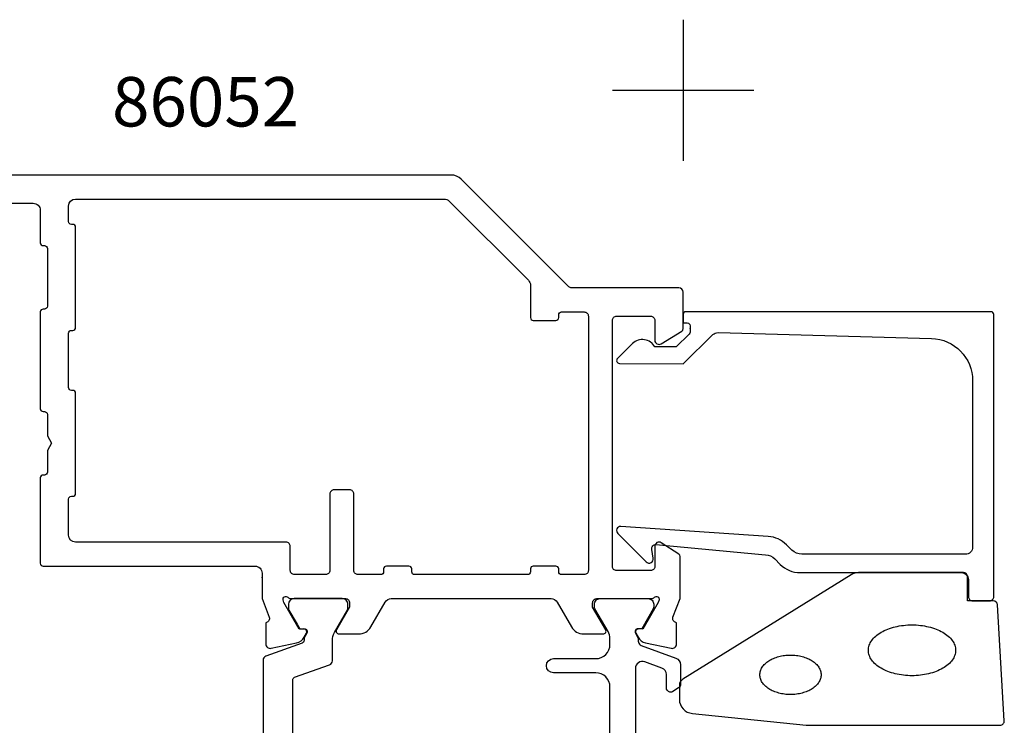
# Model space of a CAD drawing. Extents: x -35 to 148, y -125 to 5.
# Drawn here: x 66 to 136, y -45 to 5 of the extents above; entities that cross this region are included whole.
import ezdxf

# ---------------------------------------------------------------- set-up
doc = ezdxf.new("R2010")
doc.units = 0
doc.header["$LTSCALE"] = 4
for name, color, linetype in [('SAPA_ARTIKELNR', 4, 'CONTINUOUS'), ('SAPA_FIX', 2, 'CONTINUOUS'), ('SAPA_FOGBAND', 2, 'CONTINUOUS'), ('SAPA_ISOLATOR', 4, 'CONTINUOUS'), ('SAPA_PROFIL', 7, 'CONTINUOUS')]:
    doc.layers.add(name, color=color, linetype=linetype)
doc.styles.add('ISO', font='txt')

msp = doc.modelspace()

# ---------------------------------------------------------------- linework, layer by layer
at = {"layer": 'SAPA_FIX'}
for p, q in [((113, 5), (113, -5)), ((108, 0), (118, 0))]:
    msp.add_line(p, q, dxfattribs=at)
at = {"layer": 'SAPA_FOGBAND', "color": 2}
msp.add_lwpolyline([(121.762, -44.959), (135.443, -44.959, 0.427966), (135.742, -44.645), (135.256, -36.445, 0.400593), (134.956, -36.159), (133.143, -36.159), (133.143, -34.459, 0.414214), (132.843, -34.159), (125.424, -34.159, 0.137934), (124.903, -34.306), (112.982, -41.713, 0.261347), (112.743, -42.14), (112.743, -43.135, 0.391519), (113.665, -44.131), (121.723, -44.958, 0.019528)], format="xyb", close=True, dxfattribs=at)
for points in [[(132.291, -39.659, 0), (132.287, -39.748, 0), (132.276, -39.836, 0), (132.258, -39.923, 0), (132.232, -40.011, 0), (132.199, -40.097, 0), (132.158, -40.182, 0), (132.111, -40.266, 0), (132.056, -40.348, 0), (131.995, -40.429, 0), (131.927, -40.508, 0), (131.852, -40.585, 0), (131.771, -40.659, 0), (131.684, -40.732, 0), (131.591, -40.801, 0), (131.492, -40.868, 0), (131.388, -40.932, 0), (131.278, -40.993, 0), (131.163, -41.051, 0), (131.044, -41.105, 0), (130.92, -41.156, 0), (130.792, -41.203, 0), (130.66, -41.247, 0), (130.525, -41.286, 0), (130.387, -41.322, 0), (130.245, -41.354, 0), (130.102, -41.382, 0), (129.956, -41.405, 0), (129.808, -41.425, 0), (129.659, -41.44, 0), (129.508, -41.451, 0), (129.357, -41.457, 0), (129.206, -41.459, 0), (129.055, -41.457, 0), (128.904, -41.451, 0), (128.753, -41.44, 0), (128.604, -41.425, 0), (128.456, -41.405, 0), (128.31, -41.382, 0), (128.167, -41.354, 0), (128.025, -41.322, 0), (127.887, -41.286, 0), (127.752, -41.247, 0), (127.62, -41.203, 0), (127.492, -41.156, 0), (127.368, -41.105, 0), (127.249, -41.051, 0), (127.134, -40.993, 0), (127.024, -40.932, 0), (126.92, -40.868, 0), (126.821, -40.801, 0), (126.728, -40.732, 0), (126.641, -40.659, 0), (126.56, -40.585, 0), (126.485, -40.508, 0), (126.417, -40.429, 0), (126.356, -40.348, 0), (126.301, -40.266, 0), (126.254, -40.182, 0), (126.213, -40.097, 0), (126.18, -40.011, 0), (126.154, -39.923, 0), (126.136, -39.836, 0), (126.124, -39.748, 0), (126.121, -39.659, 0), (126.124, -39.571, 0), (126.136, -39.483, 0), (126.154, -39.395, 0), (126.18, -39.308, 0), (126.213, -39.222, 0), (126.254, -39.137, 0), (126.301, -39.053, 0), (126.356, -38.971, 0), (126.417, -38.89, 0), (126.485, -38.811, 0), (126.56, -38.734, 0), (126.641, -38.659, 0), (126.728, -38.587, 0), (126.821, -38.517, 0), (126.92, -38.45, 0), (127.024, -38.386, 0), (127.134, -38.326, 0), (127.249, -38.268, 0), (127.368, -38.214, 0), (127.492, -38.163, 0), (127.62, -38.115, 0), (127.752, -38.072, 0), (127.887, -38.032, 0), (128.025, -37.996, 0), (128.167, -37.965, 0), (128.31, -37.937, 0), (128.456, -37.913, 0), (128.604, -37.894, 0), (128.753, -37.879, 0), (128.904, -37.868, 0), (129.055, -37.861, 0), (129.206, -37.859, 0), (129.357, -37.861, 0), (129.508, -37.868, 0), (129.659, -37.879, 0), (129.808, -37.894, 0), (129.956, -37.913, 0), (130.102, -37.937, 0), (130.245, -37.965, 0), (130.387, -37.996, 0), (130.525, -38.032, 0), (130.66, -38.072, 0), (130.792, -38.115, 0), (130.92, -38.163, 0), (131.044, -38.214, 0), (131.163, -38.268, 0), (131.278, -38.326, 0), (131.388, -38.386, 0), (131.492, -38.45, 0), (131.591, -38.517, 0), (131.684, -38.587, 0), (131.771, -38.659, 0), (131.852, -38.734, 0), (131.927, -38.811, 0), (131.995, -38.89, 0), (132.056, -38.971, 0), (132.111, -39.053, 0), (132.158, -39.137, 0), (132.199, -39.222, 0), (132.232, -39.308, 0), (132.258, -39.395, 0), (132.276, -39.483, 0), (132.287, -39.571, 0), (132.291, -39.659, 0)], [(122.774, -41.394, 0), (122.771, -41.463, 0), (122.763, -41.531, 0), (122.75, -41.599, 0), (122.732, -41.667, 0), (122.709, -41.734, 0), (122.68, -41.8, 0), (122.647, -41.866, 0), (122.609, -41.93, 0), (122.566, -41.993, 0), (122.518, -42.054, 0), (122.465, -42.114, 0), (122.408, -42.172, 0), (122.347, -42.228, 0), (122.282, -42.282, 0), (122.212, -42.334, 0), (122.139, -42.384, 0), (122.062, -42.431, 0), (121.981, -42.476, 0), (121.897, -42.519, 0), (121.81, -42.558, 0), (121.72, -42.595, 0), (121.628, -42.629, 0), (121.533, -42.66, 0), (121.436, -42.688, 0), (121.336, -42.712, 0), (121.235, -42.734, 0), (121.133, -42.752, 0), (121.029, -42.767, 0), (120.924, -42.779, 0), (120.818, -42.787, 0), (120.712, -42.792, 0), (120.606, -42.794, 0), (120.5, -42.792, 0), (120.394, -42.787, 0), (120.288, -42.779, 0), (120.183, -42.767, 0), (120.079, -42.752, 0), (119.977, -42.734, 0), (119.876, -42.712, 0), (119.776, -42.688, 0), (119.679, -42.66, 0), (119.584, -42.629, 0), (119.492, -42.595, 0), (119.402, -42.558, 0), (119.315, -42.519, 0), (119.231, -42.476, 0), (119.15, -42.431, 0), (119.073, -42.384, 0), (119, -42.334, 0), (118.93, -42.282, 0), (118.865, -42.228, 0), (118.804, -42.172, 0), (118.747, -42.114, 0), (118.694, -42.054, 0), (118.646, -41.993, 0), (118.603, -41.93, 0), (118.565, -41.866, 0), (118.532, -41.8, 0), (118.503, -41.734, 0), (118.48, -41.667, 0), (118.462, -41.599, 0), (118.449, -41.531, 0), (118.441, -41.463, 0), (118.438, -41.394, 0), (118.441, -41.325, 0), (118.449, -41.257, 0), (118.462, -41.189, 0), (118.48, -41.121, 0), (118.503, -41.054, 0), (118.532, -40.988, 0), (118.565, -40.922, 0), (118.603, -40.858, 0), (118.646, -40.795, 0), (118.694, -40.734, 0), (118.747, -40.674, 0), (118.804, -40.616, 0), (118.865, -40.56, 0), (118.93, -40.506, 0), (119, -40.454, 0), (119.073, -40.404, 0), (119.15, -40.357, 0), (119.231, -40.312, 0), (119.315, -40.27, 0), (119.402, -40.23, 0), (119.492, -40.193, 0), (119.584, -40.159, 0), (119.679, -40.129, 0), (119.776, -40.101, 0), (119.876, -40.076, 0), (119.977, -40.054, 0), (120.079, -40.036, 0), (120.183, -40.021, 0), (120.288, -40.009, 0), (120.394, -40.001, 0), (120.5, -39.996, 0), (120.606, -39.994, 0), (120.712, -39.996, 0), (120.818, -40.001, 0), (120.924, -40.009, 0), (121.029, -40.021, 0), (121.133, -40.036, 0), (121.235, -40.054, 0), (121.336, -40.076, 0), (121.436, -40.101, 0), (121.533, -40.129, 0), (121.628, -40.159, 0), (121.72, -40.193, 0), (121.81, -40.23, 0), (121.897, -40.27, 0), (121.981, -40.312, 0), (122.062, -40.357, 0), (122.139, -40.404, 0), (122.212, -40.454, 0), (122.282, -40.506, 0), (122.347, -40.56, 0), (122.408, -40.616, 0), (122.465, -40.674, 0), (122.518, -40.734, 0), (122.566, -40.795, 0), (122.609, -40.858, 0), (122.647, -40.922, 0), (122.68, -40.988, 0), (122.709, -41.054, 0), (122.732, -41.121, 0), (122.75, -41.189, 0), (122.763, -41.257, 0), (122.771, -41.325, 0), (122.774, -41.394, 0)]]:
    msp.add_polyline3d(points, dxfattribs=at)
at = {"layer": 'SAPA_ISOLATOR'}
msp.add_lwpolyline([(85.374, -64.226), (85.374, -41.762, -0.316029), (85.506, -41.574), (87.976, -40.682, 0.316029), (88.174, -40.4), (88.174, -38.988, -0.131652), (88.334, -38.388), (89.274, -36.761), (89.274, -36.4, 0.414214), (88.874, -36), (85.473, -36, 0.414042), (85.073, -36.4), (85.073, -36.706, 0.131801), (85.1, -36.806), (85.674, -37.8), (85.865, -38.131), (86.19, -38.131, -0.57735), (86.371, -38.446), (86.174, -38.788), (86.174, -38.96, -0.316029), (86.042, -39.148), (83.472, -40.075, 0.316029), (83.274, -40.357), (83.274, -65.642, 0.316566)], format="xyb", dxfattribs=at)
at = {"layer": 'SAPA_PROFIL'}
msp.add_lwpolyline([(64.2, -8), (67, -8, -0.414214), (67.5, -8.5), (67.5, -10.8, 0.414214), (67.7, -11), (67.8, -11, -0.414214), (68, -11.2), (68, -15.3, -0.414214), (67.8, -15.5), (67.7, -15.5, 0.414214), (67.5, -15.7), (67.5, -22.55, 0.414214), (67.7, -22.75), (67.8, -22.75, -0.414214), (68, -22.95), (68, -24.48), (68.3, -25), (68, -25.52), (68, -27.05, -0.414214), (67.8, -27.25), (67.7, -27.25, 0.414214), (67.5, -27.45), (67.5, -33.5, 0.414025), (67.7, -33.7), (82.7, -33.7, -0.414214), (83.2, -34.2), (83.2, -36.002), (83.711, -37.323, -0.414214), (83.511, -37.697), (83.463, -37.712), (83.463, -39.215, 0.476976), (83.834, -39.517), (85.648, -39.136, 0.221695), (86.188, -38.73), (86.341, -38.445, 0.57735), (86.158, -38.151), (85.836, -38.162), (84.751, -36.276), (84.693, -36.085, -0.763925), (85.024, -35.9), (85.024, -35.9, 0.213422), (85.247, -36), (89.1, -36, -0.414214), (89.4, -36.3), (89.4, -36.6), (88.476, -38.2, 0.57735), (88.649, -38.5), (90.035, -38.5, 0.267949), (90.901, -38), (91.911, -36.25, -0.267949), (92.344, -36), (103.656, -36, -0.267949), (104.089, -36.25), (105.099, -38, 0.267949), (105.965, -38.5), (107.351, -38.5, 0.57735), (107.524, -38.2), (106.6, -36.6), (106.6, -36.3, -0.414214), (106.9, -36), (110.753, -36, 0.213422), (110.976, -35.9, -0.765573), (111.307, -36.085), (111.249, -36.276), (110.164, -38.162), (109.842, -38.151, 0.57735), (109.659, -38.445), (109.812, -38.73, 0.221695), (110.352, -39.136), (112.166, -39.517, 0.476976), (112.537, -39.215), (112.537, -37.712), (112.489, -37.697, -0.414214), (112.289, -37.323), (112.8, -36.002), (112.8, -33.01, 0.256277), (112.707, -32.841), (111.461, -32.047, 0.592005), (111, -32.3), (111, -33.734, -0.468375), (110.7, -34), (108.3, -34, -0.468375), (108, -33.734), (108, -16.3, -0.414214), (108.3, -16), (110.7, -16, -0.414214), (111, -16.3), (111, -17.7, 0.587703), (111.458, -17.955), (112.905, -17.059, 0.259681), (113, -16.889), (113, -14.3, 0.414059), (112.7, -14), (105.124, -14, -0.198912), (104.912, -13.912), (97.293, -6.293, 0.198912), (96.586, -6), (60, -6, 0.414231)], format="xyb", dxfattribs=at)
for points in [[(85.2, -32.3, 0.414214), (84.9, -32), (70, -32, -0.414094), (69.5, -31.5), (69.5, -28.95, -0.414214), (69.7, -28.75), (69.8, -28.75, 0.414214), (70, -28.55), (70, -21.45, 0.414214), (69.8, -21.25), (69.7, -21.25, -0.414214), (69.5, -21.05), (69.5, -17.2, -0.414214), (69.7, -17), (69.8, -17, 0.414214), (70, -16.8), (70, -9.7, 0.414214), (69.8, -9.5), (69.7, -9.5, -0.414214), (69.5, -9.3), (69.5, -8.2, -0.414094), (70, -7.7), (96.089, -7.7, -0.198912), (96.442, -7.846), (102.054, -13.458, -0.198806), (102.2, -13.811), (102.2, -16.1, 0.414214), (102.4, -16.3), (104, -16.3, 0.414214), (104.2, -16.1), (104.2, -15.9, -0.414214), (104.4, -15.7), (106, -15.7, -0.414214), (106.3, -16), (106.3, -34, -0.414214), (106, -34.3), (104.4, -34.3, -0.414214), (104.2, -34.1), (104.2, -33.9, 0.414214), (104, -33.7), (102.4, -33.7, 0.414214), (102.2, -33.9), (102.2, -34.1, -0.414214), (102, -34.3), (94, -34.3, -0.414214), (93.8, -34.1), (93.8, -33.9, 0.414214), (93.6, -33.7), (92, -33.7, 0.414214), (91.8, -33.9), (91.8, -34.1, -0.414214), (91.6, -34.3), (90, -34.3, -0.414214), (89.7, -34), (89.7, -28.6, 0.414214), (89.4, -28.3), (88.3, -28.3, 0.414214), (88, -28.6), (88, -34, -0.414214), (87.7, -34.3), (85.5, -34.3, -0.414214), (85.2, -34)], [(113.5, -16.878), (113.5, -17.121, -0.201181), (113.44, -17.263), (112.513, -18.174), (111, -18.161, 0.493145), (109.429, -17.94), (108.361, -18.989, 0.668179), (108.502, -19.339), (113, -19.378), (115.114, -17.301, -0.20385), (115.478, -17.158), (130.583, -17.576, -0.406121), (133.5, -20.575), (133.5, -32.359, -0.414214), (133, -32.859), (121.414, -32.859, -0.198912), (120.707, -32.566), (120.327, -32.186, 0.183025), (119.035, -31.604), (108.602, -30.881, 0.668179), (108.388, -31.396), (110.388, -33.395, 0.73323), (110.895, -33.131), (110.787, -32.515, -0.466308), (111.082, -32.163), (118.842, -32.894, -0.183025), (119.488, -33.185), (119.876, -33.574, 0.198912), (121.29, -34.159), (132.7, -34.159, -0.414214), (133.2, -34.659), (133.2, -35.859, 0.414214), (133.5, -36.159), (134.7, -36.159, 0.414214), (135, -35.859), (135, -15.883, 0.414214), (134.8, -15.683), (113.205, -15.683, 0.421002), (113, -15.883), (113, -16.471), (113.3, -16.471, -0.414214), (113.5, -16.671), (113.5, -16.888)]]:
    msp.add_lwpolyline(points, format="xyb", close=True, dxfattribs=at)
at = {"layer": 'SAPA_PROFIL', "color": 4}
msp.add_lwpolyline([(107.827, -71.75), (107.827, -42.25, 0.414214), (106.827, -41.25), (103.827, -41.25, -1), (103.827, -40.25), (106.827, -40.25, 0.414214), (107.827, -39.25), (107.827, -38.834, 0.131652), (107.693, -38.334), (106.767, -36.73, -0.131652), (106.726, -36.58), (106.726, -36.4, -0.414214), (107.126, -36), (110.526, -36, -0.414214), (110.926, -36.4), (110.926, -36.582, -0.131822), (110.886, -36.733), (110.077, -38.131), (109.81, -38.131, 0.57735), (109.628, -38.446), (109.83, -38.796, 0.061269), (109.844, -39.088, 0.269496), (110.037, -39.32), (112.498, -40.215, -0.315299), (112.827, -40.685), (112.827, -42.067, -0.253968), (112.69, -42.318), (112.284, -42.582, -0.586218), (111.827, -42.327), (111.827, -41.385, 0.315299), (111.498, -40.916), (110.298, -40.479, 0.520567), (109.627, -40.949), (109.627, -45.965, 0.370252)], format="xyb", dxfattribs=at)
at = {"layer": 'SAPA_PROFIL'}
msp.add_point((83.2, -34.5), dxfattribs=at)

# ---------------------------------------------------------------- texts
at = {"layer": 'SAPA_ARTIKELNR', "style": 'ISO'}
msp.add_text('86052', height=3.5, dxfattribs=at).set_placement((72.578, -2.562, 0))

doc.saveas('drawing.dxf')
